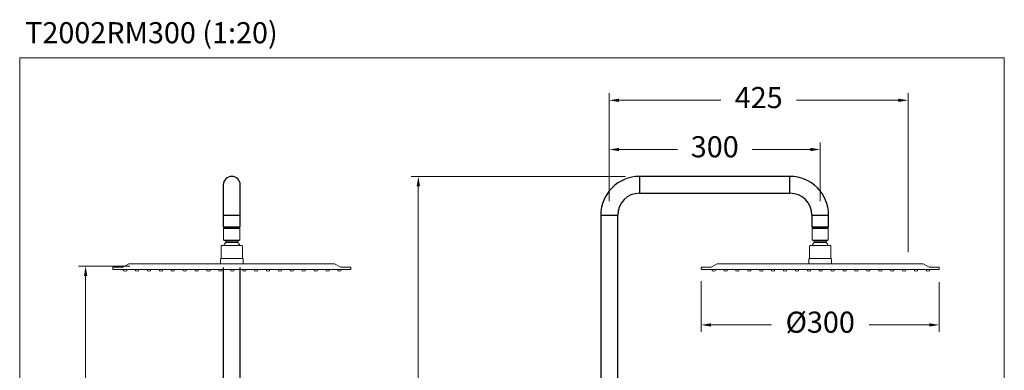
# Model space of a CAD drawing. Units: millimetres. Extents: x 1233.1 to 1303.1, y 1698.4 to 1771.1.
# Drawn here: x 1233.1 to 1303.1, y 1746.2 to 1771.1 of the extents above; entities that cross this region are included whole.
import ezdxf

# ---------------------------------------------------------------- set-up
doc = ezdxf.new("R2010")
doc.units = ezdxf.units.MM
doc.layers.add('cotas', color=253, linetype='Continuous', lineweight=5)
doc.layers.add('cuerpo', color=7, linetype='Continuous', lineweight=5)
doc.styles.add('ARIAL', font='arial.ttf')
doc.styles.add('RS (E1.10)', font='calibril.ttf', dxfattribs={"height": 1.5})
doc.dimstyles.new('RS (E1.10)', dxfattribs={"dimtxt": 1.5, "dimasz": 0.7, "dimexe": 0.5, "dimexo": 1, "dimgap": 1, "dimtad": 0, "dimtih": 1, "dimtoh": 1, "dimdec": 0, "dimlfac": 10, "dimtxsty": 'ARIAL', "dimcen": 0, "dimclrd": 256, "dimclre": 256, "dimclrt": 256, "dimadec": 0, "dimazin": 0, "dimtfac": 1, "dimtdec": 0, "dimtofl": 0, "dimtmove": 0, "dimatfit": 3, "dimfxl": 1, "dimlwd": -1, "dimlwe": -1, "dimarcsym": 0})
doc.dimstyles.new('RS (E1.20)', dxfattribs={"dimtxt": 1.5, "dimasz": 0.7, "dimexe": 0.5, "dimexo": 1, "dimgap": 1, "dimtad": 0, "dimtih": 1, "dimtoh": 1, "dimdec": 0, "dimlfac": 20, "dimtxsty": 'ARIAL', "dimcen": 0, "dimclrd": 256, "dimclre": 256, "dimclrt": 256, "dimadec": 0, "dimazin": 0, "dimtfac": 1, "dimtdec": 0, "dimtofl": 0, "dimtmove": 0, "dimatfit": 3, "dimfxl": 1, "dimlwd": -1, "dimlwe": -1, "dimarcsym": 0})

# ---------------------------------------------------------------- blocks, each defined once
blk = doc.blocks.new('*D15')
at = {"layer": 'cotas', "transparency": 16777216}
for p, q in [((1274.98, 1758.227), (1274.98, 1762.385)), ((1289.98, 1758.227), (1289.98, 1762.385)), ((1275.68, 1761.885), (1279.826, 1761.885)), ((1289.28, 1761.885), (1285.134, 1761.885))]:
    blk.add_line(p, q, dxfattribs=at)
for points in [[(1275.68, 1762.002), (1275.68, 1761.768), (1274.98, 1761.885)], [(1289.28, 1762.002), (1289.28, 1761.768), (1289.98, 1761.885)]]:
    blk.add_solid(points, dxfattribs=at)
at = {"layer": 'Defpoints', "color": 0, "transparency": 16777216}
for p in [(1289.98, 1761.885), (1274.98, 1757.227), (1289.98, 1757.227)]:
    blk.add_point(p, dxfattribs=at)
at = {"layer": 'cotas', "transparency": 16777216, "insert": (1282.48, 1761.885), "char_height": 1.5, "attachment_point": 5, "style": 'ARIAL'}
blk.add_mtext('300', dxfattribs=at)
blk = doc.blocks.new('*D16')
at = {"layer": 'cotas', "transparency": 16777216}
for p, q in [((1274.98, 1758.227), (1274.98, 1765.878)), ((1296.23, 1754.606), (1296.23, 1765.878)), ((1275.68, 1765.378), (1282.912, 1765.378)), ((1295.53, 1765.378), (1288.298, 1765.378))]:
    blk.add_line(p, q, dxfattribs=at)
for points in [[(1275.68, 1765.495), (1275.68, 1765.261), (1274.98, 1765.378)], [(1295.53, 1765.495), (1295.53, 1765.261), (1296.23, 1765.378)]]:
    blk.add_solid(points, dxfattribs=at)
at = {"layer": 'Defpoints', "color": 0, "transparency": 16777216}
for p in [(1296.23, 1765.378), (1274.98, 1757.227), (1296.23, 1753.606)]:
    blk.add_point(p, dxfattribs=at)
at = {"layer": 'cotas', "transparency": 16777216, "insert": (1285.605, 1765.378), "char_height": 1.5, "width": 3.3397, "attachment_point": 5, "style": 'ARIAL'}
blk.add_mtext('425', dxfattribs=at)
blk = doc.blocks.new('*D17')
at = {"layer": 'cotas', "transparency": 16777216}
for p, q in [((1281.517, 1752.538), (1281.517, 1748.929)), ((1298.443, 1752.453), (1298.443, 1748.929)), ((1282.217, 1749.429), (1286.51, 1749.429)), ((1297.743, 1749.429), (1293.451, 1749.429))]:
    blk.add_line(p, q, dxfattribs=at)
for points in [[(1282.217, 1749.545), (1282.217, 1749.312), (1281.517, 1749.429)], [(1297.743, 1749.545), (1297.743, 1749.312), (1298.443, 1749.429)]]:
    blk.add_solid(points, dxfattribs=at)
at = {"layer": 'Defpoints', "color": 0, "transparency": 16777216}
for p in [(1281.517, 1753.538), (1298.443, 1753.453), (1298.443, 1749.429)]:
    blk.add_point(p, dxfattribs=at)
at = {"layer": 'cotas', "transparency": 16777216, "insert": (1289.98, 1749.429), "char_height": 1.5, "attachment_point": 5, "style": 'ARIAL'}
blk.add_mtext('%%C300', dxfattribs=at)
blk = doc.blocks.new('*D20')
at = {"layer": 'cotas', "transparency": 16777216}
for p, q in [((1276.13, 1759.977), (1260.907, 1759.977)), ((1261.407, 1759.277), (1261.407, 1735.415)), ((1261.407, 1708.02), (1261.407, 1731.882)), ((1269.88, 1707.32), (1260.907, 1707.32))]:
    blk.add_line(p, q, dxfattribs=at)
for points in [[(1261.291, 1759.277), (1261.524, 1759.277), (1261.407, 1759.977)], [(1261.291, 1708.02), (1261.524, 1708.02), (1261.407, 1707.32)]]:
    blk.add_solid(points, dxfattribs=at)
at = {"layer": 'Defpoints', "color": 0, "transparency": 16777216}
for p in [(1261.407, 1759.977), (1277.13, 1759.977), (1270.88, 1707.32)]:
    blk.add_point(p, dxfattribs=at)
at = {"layer": 'cotas', "transparency": 16777216, "insert": (1261.407, 1733.649), "char_height": 1.5, "attachment_point": 5, "style": 'ARIAL'}
blk.add_mtext('1053', dxfattribs=at)
blk = doc.blocks.new('*D21')
at = {"layer": 'cotas', "transparency": 16777216}
for p, q in [((1240.893, 1753.606), (1237.254, 1753.606)), ((1237.754, 1752.906), (1237.754, 1732.229)), ((1237.754, 1708.02), (1237.754, 1728.697)), ((1247.143, 1707.32), (1237.254, 1707.32))]:
    blk.add_line(p, q, dxfattribs=at)
for points in [[(1237.638, 1752.906), (1237.871, 1752.906), (1237.754, 1753.606)], [(1237.638, 1708.02), (1237.871, 1708.02), (1237.754, 1707.32)]]:
    blk.add_solid(points, dxfattribs=at)
at = {"layer": 'Defpoints', "color": 0, "transparency": 16777216}
for p in [(1237.754, 1753.606), (1241.893, 1753.606), (1248.143, 1707.32)]:
    blk.add_point(p, dxfattribs=at)
at = {"layer": 'cotas', "transparency": 16777216, "insert": (1237.754, 1730.463), "char_height": 1.5, "attachment_point": 5, "style": 'ARIAL'}
blk.add_mtext('926', dxfattribs=at)

msp = doc.modelspace()

# ---------------------------------------------------------------- linework, layer by layer
at = {"layer": 'cotas'}
msp.add_lwpolyline([(1233.067, 1698.385), (1233.067, 1768.385), (1303.067, 1768.385), (1303.067, 1698.385)], close=True, dxfattribs=at)
at = {"layer": 'cuerpo', "color": 7, "linetype": 'Continuous', "lineweight": 25}
for p, q in [((1287.83, 1759.977), (1277.13, 1759.977)), ((1247.543, 1759.377), (1247.543, 1757.227)), ((1248.743, 1757.227), (1248.743, 1759.377)), ((1277.13, 1758.777), (1287.83, 1758.777)), ((1247.543, 1757.227), (1247.543, 1756.402)), ((1248.743, 1756.402), (1248.743, 1757.227)), ((1274.38, 1757.227), (1274.38, 1741.627)), ((1275.58, 1741.627), (1275.58, 1757.227)), ((1289.38, 1757.227), (1289.38, 1756.402)), ((1290.58, 1756.402), (1290.58, 1757.227)), ((1247.543, 1756.402), (1248.743, 1756.402)), ((1247.568, 1756.302), (1248.718, 1756.302)), ((1247.568, 1756.302), (1248.718, 1756.302)), ((1247.693, 1756.402), (1247.693, 1756.302)), ((1248.593, 1756.302), (1248.593, 1756.402)), ((1289.38, 1756.402), (1289.98, 1756.402)), ((1289.405, 1756.302), (1289.826, 1756.302)), ((1289.53, 1756.402), (1289.53, 1756.302)), ((1289.826, 1756.302), (1290.555, 1756.302)), ((1289.98, 1756.402), (1290.58, 1756.402)), ((1290.43, 1756.302), (1290.43, 1756.402)), ((1247.543, 1753.506), (1247.543, 1741.627)), ((1248.743, 1741.627), (1248.743, 1753.506))]:
    msp.add_line(p, q, dxfattribs=at)
at = {"layer": 'cuerpo', "color": 8, "linetype": 'Continuous', "lineweight": 25}
for p, q in [((1277.13, 1759.977), (1277.13, 1759.377)), ((1287.83, 1759.377), (1287.83, 1759.977)), ((1277.13, 1759.377), (1277.13, 1758.777)), ((1287.83, 1758.777), (1287.83, 1759.377)), ((1247.543, 1757.227), (1248.143, 1757.227)), ((1248.143, 1757.227), (1248.743, 1757.227)), ((1274.38, 1757.227), (1275.58, 1757.227)), ((1289.38, 1757.227), (1290.58, 1757.227))]:
    msp.add_line(p, q, dxfattribs=at)
at = {"layer": 'cuerpo'}
for p, q in [((1247.568, 1755.442), (1247.568, 1756.302)), ((1248.719, 1756.302), (1248.719, 1755.442)), ((1289.405, 1755.442), (1289.405, 1756.302)), ((1290.556, 1756.302), (1290.556, 1755.442)), ((1247.382, 1755.029), (1247.382, 1754.147)), ((1248.857, 1755.077), (1247.43, 1755.077)), ((1247.712, 1755.376), (1247.568, 1755.442)), ((1247.568, 1755.442), (1248.719, 1755.442)), ((1247.712, 1755.376), (1248.575, 1755.376)), ((1247.712, 1755.376), (1247.712, 1755.281)), ((1247.712, 1755.281), (1248.575, 1755.281)), ((1247.746, 1755.281), (1248.541, 1755.281)), ((1248.575, 1755.376), (1248.719, 1755.442)), ((1248.575, 1755.376), (1248.575, 1755.281)), ((1248.905, 1755.029), (1248.905, 1754.147)), ((1289.219, 1755.029), (1289.219, 1754.147)), ((1290.693, 1755.077), (1289.267, 1755.077)), ((1289.548, 1755.376), (1289.405, 1755.442)), ((1289.405, 1755.442), (1290.556, 1755.442)), ((1289.548, 1755.376), (1290.412, 1755.376)), ((1289.548, 1755.376), (1289.548, 1755.281)), ((1289.548, 1755.281), (1290.412, 1755.281)), ((1289.582, 1755.281), (1290.378, 1755.281)), ((1290.412, 1755.376), (1290.556, 1755.442)), ((1290.412, 1755.376), (1290.412, 1755.281)), ((1290.741, 1755.029), (1290.741, 1754.147)), ((1239.68, 1753.369), (1239.68, 1753.538)), ((1239.68, 1753.538), (1240.4, 1753.538)), ((1240.4, 1753.538), (1240.828, 1753.764)), ((1240.828, 1753.764), (1255.459, 1753.764)), ((1247.334, 1754.099), (1247.334, 1753.812)), ((1248.905, 1754.147), (1247.382, 1754.147)), ((1248.953, 1754.099), (1248.953, 1753.812)), ((1255.887, 1753.538), (1255.459, 1753.764)), ((1256.606, 1753.538), (1255.887, 1753.538)), ((1256.606, 1753.369), (1256.606, 1753.538)), ((1281.517, 1753.369), (1281.517, 1753.538)), ((1281.517, 1753.538), (1282.237, 1753.538)), ((1282.237, 1753.538), (1282.664, 1753.764)), ((1282.664, 1753.764), (1297.296, 1753.764)), ((1289.171, 1754.099), (1289.171, 1753.812)), ((1290.741, 1754.147), (1289.219, 1754.147)), ((1290.789, 1754.099), (1290.789, 1753.812)), ((1297.724, 1753.538), (1297.296, 1753.764)), ((1298.443, 1753.538), (1297.724, 1753.538)), ((1298.443, 1753.369), (1298.443, 1753.538)), ((1239.68, 1753.369), (1256.606, 1753.369)), ((1240.459, 1753.369), (1240.459, 1753.279)), ((1240.673, 1753.364), (1240.673, 1753.278)), ((1241.305, 1753.369), (1241.305, 1753.279)), ((1241.519, 1753.364), (1241.519, 1753.278)), ((1242.151, 1753.369), (1242.151, 1753.279)), ((1242.366, 1753.364), (1242.366, 1753.278)), ((1242.998, 1753.369), (1242.998, 1753.279)), ((1243.212, 1753.364), (1243.212, 1753.278)), ((1243.844, 1753.369), (1243.844, 1753.279)), ((1244.058, 1753.364), (1244.058, 1753.278)), ((1244.69, 1753.369), (1244.69, 1753.279)), ((1244.905, 1753.364), (1244.905, 1753.278)), ((1245.536, 1753.369), (1245.536, 1753.279)), ((1245.751, 1753.364), (1245.751, 1753.278)), ((1246.383, 1753.369), (1246.383, 1753.279)), ((1246.597, 1753.364), (1246.597, 1753.278)), ((1247.229, 1753.369), (1247.229, 1753.279)), ((1247.443, 1753.364), (1247.443, 1753.278)), ((1248.075, 1753.369), (1248.075, 1753.279)), ((1248.29, 1753.364), (1248.29, 1753.278)), ((1248.922, 1753.369), (1248.922, 1753.279)), ((1249.136, 1753.364), (1249.136, 1753.278)), ((1249.768, 1753.369), (1249.768, 1753.279)), ((1249.982, 1753.364), (1249.982, 1753.278)), ((1250.614, 1753.369), (1250.614, 1753.279)), ((1250.829, 1753.364), (1250.829, 1753.278)), ((1251.46, 1753.369), (1251.46, 1753.279)), ((1251.675, 1753.364), (1251.675, 1753.278)), ((1252.307, 1753.369), (1252.307, 1753.279)), ((1252.521, 1753.364), (1252.521, 1753.278)), ((1253.153, 1753.369), (1253.153, 1753.279)), ((1253.367, 1753.364), (1253.367, 1753.278)), ((1253.999, 1753.369), (1253.999, 1753.279)), ((1254.214, 1753.364), (1254.214, 1753.278)), ((1254.846, 1753.369), (1254.846, 1753.279)), ((1255.06, 1753.364), (1255.06, 1753.278)), ((1255.692, 1753.369), (1255.692, 1753.279)), ((1255.906, 1753.364), (1255.906, 1753.278)), ((1281.517, 1753.369), (1298.443, 1753.369)), ((1282.295, 1753.369), (1282.295, 1753.279)), ((1282.51, 1753.364), (1282.51, 1753.278)), ((1283.142, 1753.369), (1283.142, 1753.279)), ((1283.356, 1753.364), (1283.356, 1753.278)), ((1283.988, 1753.369), (1283.988, 1753.279)), ((1284.202, 1753.364), (1284.202, 1753.278)), ((1284.834, 1753.369), (1284.834, 1753.279)), ((1285.049, 1753.364), (1285.049, 1753.278)), ((1285.681, 1753.369), (1285.681, 1753.279)), ((1285.895, 1753.364), (1285.895, 1753.278)), ((1286.527, 1753.369), (1286.527, 1753.279)), ((1286.741, 1753.364), (1286.741, 1753.278)), ((1287.373, 1753.369), (1287.373, 1753.279)), ((1287.588, 1753.364), (1287.588, 1753.278)), ((1288.219, 1753.369), (1288.219, 1753.279)), ((1288.434, 1753.364), (1288.434, 1753.278)), ((1289.066, 1753.369), (1289.066, 1753.279)), ((1289.28, 1753.364), (1289.28, 1753.278)), ((1289.912, 1753.369), (1289.912, 1753.279)), ((1290.126, 1753.364), (1290.126, 1753.278)), ((1290.758, 1753.369), (1290.758, 1753.279)), ((1290.973, 1753.364), (1290.973, 1753.278)), ((1291.605, 1753.369), (1291.605, 1753.279)), ((1291.819, 1753.364), (1291.819, 1753.278)), ((1292.451, 1753.369), (1292.451, 1753.279)), ((1292.665, 1753.364), (1292.665, 1753.278)), ((1293.297, 1753.369), (1293.297, 1753.279)), ((1293.512, 1753.364), (1293.512, 1753.278)), ((1294.143, 1753.369), (1294.143, 1753.279)), ((1294.358, 1753.364), (1294.358, 1753.278)), ((1294.99, 1753.369), (1294.99, 1753.279)), ((1295.204, 1753.364), (1295.204, 1753.278)), ((1295.836, 1753.369), (1295.836, 1753.279)), ((1296.05, 1753.364), (1296.05, 1753.278)), ((1296.682, 1753.369), (1296.682, 1753.279)), ((1296.897, 1753.364), (1296.897, 1753.278)), ((1297.529, 1753.369), (1297.529, 1753.279)), ((1297.743, 1753.364), (1297.743, 1753.278))]:
    msp.add_line(p, q, dxfattribs=at)
at = {"layer": 'cuerpo', "color": 7, "linetype": 'Continuous', "lineweight": 25}
for centre, radius, start, end in [((1248.143, 1759.377), 0.6, 0, 180), ((1277.13, 1757.227), 2.75, 90, 180), ((1287.83, 1757.227), 2.75, 0, 90), ((1277.13, 1757.227), 1.55, 90, 180), ((1287.83, 1757.227), 1.55, 0, 90)]:
    msp.add_arc(centre, radius, start, end, dxfattribs=at)
at = {"layer": 'cuerpo'}
for centre, radius, start, end in [((1247.43, 1755.029), 0.048, 90, 180), ((1248.152, 1754.82), 0.637, 133.69659, 156.24376), ((1248.135, 1754.82), 0.637, 23.75604, 46.30324), ((1248.857, 1755.029), 0.048, 0, 90), ((1289.267, 1755.029), 0.048, 90, 180), ((1289.988, 1754.82), 0.637, 133.69659, 156.24376), ((1289.972, 1754.82), 0.637, 23.75604, 46.30324), ((1290.693, 1755.029), 0.048, 0, 90), ((1247.382, 1754.099), 0.048, 90, 180), ((1247.382, 1753.812), 0.048, 180, 270), ((1248.905, 1754.099), 0.048, 0, 90), ((1248.905, 1753.812), 0.048, 270, 360), ((1289.219, 1754.099), 0.048, 90, 180), ((1289.219, 1753.812), 0.048, 180, 270), ((1290.741, 1754.099), 0.048, 0, 90), ((1290.741, 1753.812), 0.048, 270, 360), ((1240.473, 1753.279), 0.0141, 179.99755, 256.31307), ((1240.567, 1753.667), 0.414, 256.31554, 283.26897), ((1240.659, 1753.278), 0.0141, 283.26889, 359.99993), ((1241.319, 1753.279), 0.0141, 179.99755, 256.31307), ((1241.414, 1753.667), 0.414, 256.31554, 283.26897), ((1241.505, 1753.278), 0.0141, 283.26889, 359.99993), ((1242.165, 1753.279), 0.0141, 179.99755, 256.31307), ((1242.26, 1753.667), 0.414, 256.31554, 283.26897), ((1242.352, 1753.278), 0.0141, 283.26889, 359.99993), ((1243.012, 1753.279), 0.0141, 179.99755, 256.31307), ((1243.106, 1753.667), 0.414, 256.31554, 283.26897), ((1243.198, 1753.278), 0.0141, 283.26889, 359.99993), ((1243.858, 1753.279), 0.0141, 179.99755, 256.31307), ((1243.952, 1753.667), 0.414, 256.31554, 283.26897), ((1244.044, 1753.278), 0.0141, 283.26889, 359.99993), ((1244.704, 1753.279), 0.0141, 179.99755, 256.31307), ((1244.799, 1753.667), 0.414, 256.31554, 283.26897), ((1244.89, 1753.278), 0.0141, 283.26889, 359.99993), ((1245.551, 1753.279), 0.0141, 179.99755, 256.31307), ((1245.645, 1753.667), 0.414, 256.31554, 283.26897), ((1245.737, 1753.278), 0.0141, 283.26889, 359.99993), ((1246.397, 1753.279), 0.0141, 179.99755, 256.31307), ((1246.491, 1753.667), 0.414, 256.31554, 283.26897), ((1246.583, 1753.278), 0.0141, 283.26889, 359.99993), ((1247.243, 1753.279), 0.0141, 179.99755, 256.31307), ((1247.338, 1753.667), 0.414, 256.31554, 283.26897), ((1247.429, 1753.278), 0.0141, 283.26889, 359.99993), ((1248.089, 1753.279), 0.0141, 179.99755, 256.31307), ((1248.184, 1753.667), 0.414, 256.31554, 283.26897), ((1248.276, 1753.278), 0.0141, 283.26889, 359.99993), ((1248.936, 1753.279), 0.0141, 179.99755, 256.31307), ((1249.03, 1753.667), 0.414, 256.31554, 283.26897), ((1249.122, 1753.278), 0.0141, 283.26889, 359.99993), ((1249.782, 1753.279), 0.0141, 179.99755, 256.31307), ((1249.876, 1753.667), 0.414, 256.31554, 283.26897), ((1249.968, 1753.278), 0.0141, 283.26889, 359.99993), ((1250.628, 1753.279), 0.0141, 179.99755, 256.31307), ((1250.723, 1753.667), 0.414, 256.31554, 283.26897), ((1250.814, 1753.278), 0.0141, 283.26889, 359.99993), ((1251.475, 1753.279), 0.0141, 179.99755, 256.31307), ((1251.569, 1753.667), 0.414, 256.31554, 283.26897), ((1251.661, 1753.278), 0.0141, 283.26889, 359.99993), ((1252.321, 1753.279), 0.0141, 179.99755, 256.31307), ((1252.415, 1753.667), 0.414, 256.31554, 283.26897), ((1252.507, 1753.278), 0.0141, 283.26889, 359.99993), ((1253.167, 1753.279), 0.0141, 179.99755, 256.31307), ((1253.262, 1753.667), 0.414, 256.31554, 283.26897), ((1253.353, 1753.278), 0.0141, 283.26889, 359.99993), ((1254.013, 1753.279), 0.0141, 179.99755, 256.31307), ((1254.108, 1753.667), 0.414, 256.31554, 283.26897), ((1254.2, 1753.278), 0.0141, 283.26889, 359.99993), ((1254.86, 1753.279), 0.0141, 179.99755, 256.31307), ((1254.954, 1753.667), 0.414, 256.31554, 283.26897), ((1255.046, 1753.278), 0.0141, 283.26889, 359.99993), ((1255.706, 1753.279), 0.0141, 179.99755, 256.31307), ((1255.8, 1753.667), 0.414, 256.31554, 283.26897), ((1255.892, 1753.278), 0.0141, 283.26889, 359.99993), ((1282.309, 1753.279), 0.0141, 179.99755, 256.31307), ((1282.404, 1753.667), 0.414, 256.31554, 283.26897), ((1282.496, 1753.278), 0.0141, 283.26889, 359.99993), ((1283.156, 1753.279), 0.0141, 179.99755, 256.31307), ((1283.25, 1753.667), 0.414, 256.31554, 283.26897), ((1283.342, 1753.278), 0.0141, 283.26889, 359.99993), ((1284.002, 1753.279), 0.0141, 179.99755, 256.31307), ((1284.097, 1753.667), 0.414, 256.31554, 283.26897), ((1284.188, 1753.278), 0.0141, 283.26889, 359.99993), ((1284.848, 1753.279), 0.0141, 179.99755, 256.31307), ((1284.943, 1753.667), 0.414, 256.31554, 283.26897), ((1285.035, 1753.278), 0.0141, 283.26889, 359.99993), ((1285.695, 1753.279), 0.0141, 179.99755, 256.31307), ((1285.789, 1753.667), 0.414, 256.31554, 283.26897), ((1285.881, 1753.278), 0.0141, 283.26889, 359.99993), ((1286.541, 1753.279), 0.0141, 179.99755, 256.31307), ((1286.635, 1753.667), 0.414, 256.31554, 283.26897), ((1286.727, 1753.278), 0.0141, 283.26889, 359.99993), ((1287.387, 1753.279), 0.0141, 179.99755, 256.31307), ((1287.482, 1753.667), 0.414, 256.31554, 283.26897), ((1287.573, 1753.278), 0.0141, 283.26889, 359.99993), ((1288.234, 1753.279), 0.0141, 179.99755, 256.31307), ((1288.328, 1753.667), 0.414, 256.31554, 283.26897), ((1288.42, 1753.278), 0.0141, 283.26889, 359.99993), ((1289.08, 1753.279), 0.0141, 179.99755, 256.31307), ((1289.174, 1753.667), 0.414, 256.31554, 283.26897), ((1289.266, 1753.278), 0.0141, 283.26889, 359.99993), ((1289.926, 1753.279), 0.0141, 179.99755, 256.31307), ((1290.021, 1753.667), 0.414, 256.31554, 283.26897), ((1290.112, 1753.278), 0.0141, 283.26889, 359.99993), ((1290.772, 1753.279), 0.0141, 179.99755, 256.31307), ((1290.867, 1753.667), 0.414, 256.31554, 283.26897), ((1290.959, 1753.278), 0.0141, 283.26889, 359.99993), ((1291.619, 1753.279), 0.0141, 179.99755, 256.31307), ((1291.713, 1753.667), 0.414, 256.31554, 283.26897), ((1291.805, 1753.278), 0.0141, 283.26889, 359.99993), ((1292.465, 1753.279), 0.0141, 179.99755, 256.31307), ((1292.559, 1753.667), 0.414, 256.31554, 283.26897), ((1292.651, 1753.278), 0.0141, 283.26889, 359.99993), ((1293.311, 1753.279), 0.0141, 179.99755, 256.31307), ((1293.406, 1753.667), 0.414, 256.31554, 283.26897), ((1293.497, 1753.278), 0.0141, 283.26889, 359.99993), ((1294.158, 1753.279), 0.0141, 179.99755, 256.31307), ((1294.252, 1753.667), 0.414, 256.31554, 283.26897), ((1294.344, 1753.278), 0.0141, 283.26889, 359.99993), ((1295.004, 1753.279), 0.0141, 179.99755, 256.31307), ((1295.098, 1753.667), 0.414, 256.31554, 283.26897), ((1295.19, 1753.278), 0.0141, 283.26889, 359.99993), ((1295.85, 1753.279), 0.0141, 179.99755, 256.31307), ((1295.945, 1753.667), 0.414, 256.31554, 283.26897), ((1296.036, 1753.278), 0.0141, 283.26889, 359.99993), ((1296.696, 1753.279), 0.0141, 179.99755, 256.31307), ((1296.791, 1753.667), 0.414, 256.31554, 283.26897), ((1296.883, 1753.278), 0.0141, 283.26889, 359.99993), ((1297.543, 1753.279), 0.0141, 179.99755, 256.31307), ((1297.637, 1753.667), 0.414, 256.31554, 283.26897), ((1297.729, 1753.278), 0.0141, 283.26889, 359.99993)]:
    msp.add_arc(centre, radius, start, end, dxfattribs=at)

# ---------------------------------------------------------------- texts
at = {"layer": 'cotas', "insert": (1232.997, 1770.927), "char_height": 1.5, "attachment_point": 1, "style": 'RS (E1.10)'}
msp.add_mtext_dynamic_manual_height_columns(' T2002RM300 (1:20)', width=493.27863, gutter_width=1, heights=[0], dxfattribs=at)

# ---------------------------------------------------------------- dimensions: what is measured, and where the dimension line sits
at = {"layer": 'cotas', "color": 177}
for base, p1, p2, text, picture, middle in [((1296.23, 1765.378), (1274.98, 1757.227), (1296.23, 1753.606), '425', '*D16', (1285.605, 1765.378)), ((1289.98, 1761.885), (1274.98, 1757.227), (1289.98, 1757.227), '300', '*D15', (1282.48, 1761.885)), ((1298.443, 1749.429), (1281.517, 1753.538), (1298.443, 1753.453), '%%C300', '*D17', (1289.98, 1749.429))]:
    dim = msp.add_linear_dim(base=base, p1=p1, p2=p2, text=text, dimstyle='RS (E1.10)', dxfattribs=at)
    dim.commit()
    dim.dimension.update_dxf_attribs({"geometry": picture, "text_midpoint": middle})
for base, p1, p2, picture, middle in [((1261.407, 1759.977), (1270.88, 1707.32), (1277.13, 1759.977), '*D20', (1261.407, 1733.649)), ((1237.754, 1753.606), (1248.143, 1707.32), (1241.893, 1753.606), '*D21', (1237.754, 1730.463))]:
    dim = msp.add_linear_dim(base=base, p1=p1, p2=p2, angle=90, dimstyle='RS (E1.20)', dxfattribs=at)
    dim.commit()
    dim.dimension.update_dxf_attribs({"geometry": picture, "text_midpoint": middle})

doc.saveas('drawing.dxf')
